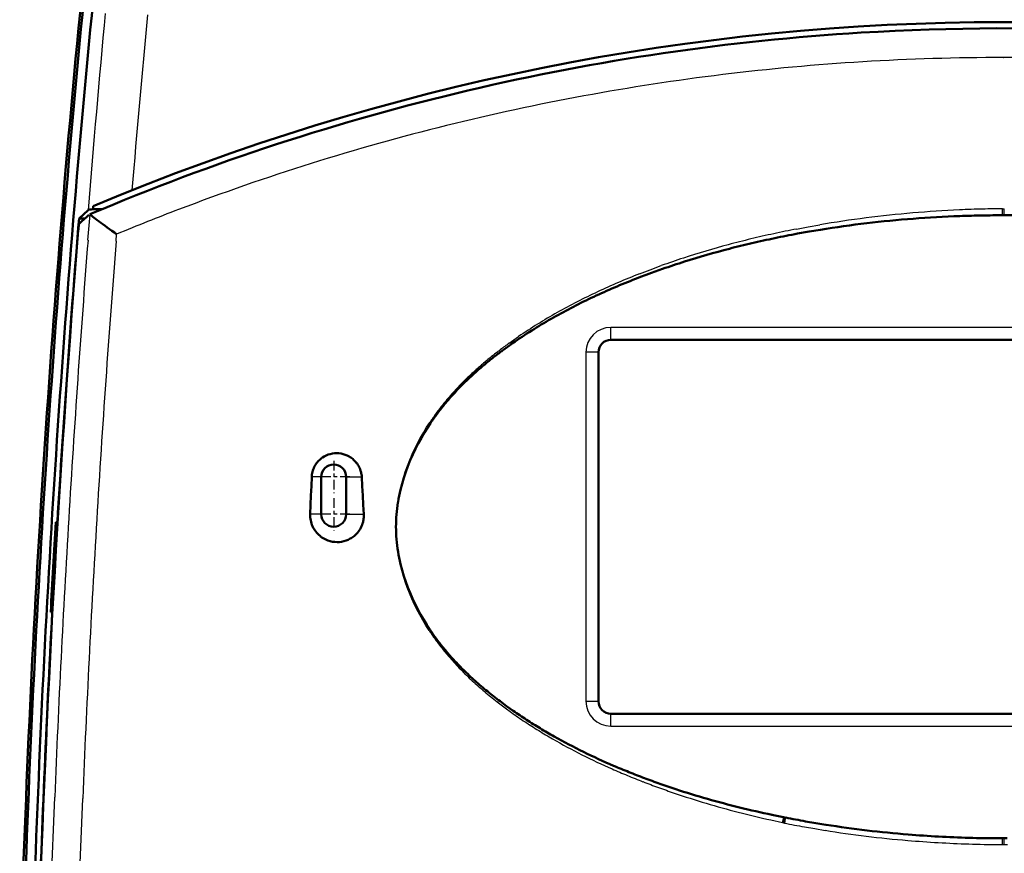
# Model space of a CAD drawing. Extents: x 0 to 420, y 0 to 297.
# Drawn here: x 50 to 82, y 159 to 185 of the extents above; entities that cross this region are included whole.
import ezdxf

# ---------------------------------------------------------------- set-up
doc = ezdxf.new("R2010")
doc.units = 0
doc.linetypes.add('DASHDOT', pattern=[18.5, 12, -3, 0.5, -3])

msp = doc.modelspace()

# ---------------------------------------------------------------- linework, layer by layer
at = {"color": 7, "lineweight": 25, "ltscale": 5.09262e-05}
msp.add_line((81.687, 184.262), (81.689, 184.262), dxfattribs=at)
at = {"color": 7, "lineweight": 50, "ltscale": 0.009752}
msp.add_line((52.016, 179.101), (52.303, 179.365), dxfattribs=at)
at = {"color": 7, "lineweight": 50, "ltscale": 0.002408}
msp.add_line((52.462, 179.396), (52.469, 179.492), dxfattribs=at)
at = {"color": 7, "lineweight": 50, "ltscale": 0.007484}
msp.add_line((52.462, 179.396), (52.761, 179.397), dxfattribs=at)
at = {"color": 7, "lineweight": 25, "ltscale": 0.000771741}
msp.add_line((81.658, 179.41), (81.689, 179.411), dxfattribs=at)
at = {"color": 7, "lineweight": 25, "ltscale": 0.005239}
for p, q in [((81.658, 179.201), (81.658, 179.41)), ((81.719, 179.201), (81.72, 179.41))]:
    msp.add_line(p, q, dxfattribs=at)
at = {"color": 7, "lineweight": 25, "ltscale": 0.000771737}
msp.add_line((81.689, 179.411), (81.72, 179.41), dxfattribs=at)
at = {"color": 7, "lineweight": 50, "ltscale": 0.000150749}
msp.add_line((52.014, 178.921), (52.016, 178.926), dxfattribs=at)
at = {"color": 7, "lineweight": 50, "ltscale": 0.004763}
msp.add_line((52.016, 179.101), (52.206, 179.101), dxfattribs=at)
at = {"color": 7, "lineweight": 50, "ltscale": 0.002678}
for p, q in [((52.016, 178.926), (52.095, 178.999)), ((52.095, 178.999), (52.174, 179.071)), ((52.174, 179.071), (52.253, 179.144))]:
    msp.add_line(p, q, dxfattribs=at)
at = {"color": 7, "lineweight": 50, "ltscale": 0.002679}
msp.add_line((52.253, 179.144), (52.332, 179.216), dxfattribs=at)
at = {"color": 7, "lineweight": 25, "ltscale": 0.020792}
msp.add_line((52.301, 178.399), (52.367, 179.228), dxfattribs=at)
at = {"color": 7, "lineweight": 50, "ltscale": 2.6451e-05}
msp.add_line((52.366, 179.23), (52.366, 179.229), dxfattribs=at)
at = {"color": 7, "lineweight": 50, "ltscale": 3.23153e-05}
msp.add_line((52.367, 179.228), (52.366, 179.229), dxfattribs=at)
at = {"color": 7, "lineweight": 50, "ltscale": 0.000134473}
msp.add_line((52.371, 179.224), (52.367, 179.228), dxfattribs=at)
at = {"color": 7, "lineweight": 50, "ltscale": 0.000206502}
msp.add_line((52.371, 179.224), (52.377, 179.219), dxfattribs=at)
at = {"color": 7, "lineweight": 50, "ltscale": 0.000277817}
msp.add_line((52.377, 179.219), (52.385, 179.211), dxfattribs=at)
at = {"color": 7, "lineweight": 50, "ltscale": 0.000345243}
msp.add_line((52.385, 179.211), (52.395, 179.202), dxfattribs=at)
at = {"color": 7, "lineweight": 50, "ltscale": 0.000408861}
msp.add_line((52.395, 179.202), (52.408, 179.192), dxfattribs=at)
at = {"color": 7, "lineweight": 50, "ltscale": 0.000467524}
msp.add_line((52.408, 179.192), (52.423, 179.18), dxfattribs=at)
at = {"color": 7, "lineweight": 50, "ltscale": 0.001099}
msp.add_line((52.423, 179.18), (52.457, 179.153), dxfattribs=at)
at = {"color": 7, "lineweight": 50, "ltscale": 0.001304}
msp.add_line((52.457, 179.153), (52.498, 179.121), dxfattribs=at)
at = {"color": 7, "lineweight": 50, "ltscale": 0.001483}
msp.add_line((52.498, 179.121), (52.546, 179.085), dxfattribs=at)
at = {"color": 7, "lineweight": 50, "ltscale": 0.001634}
msp.add_line((52.546, 179.085), (52.598, 179.046), dxfattribs=at)
at = {"color": 7, "lineweight": 50, "ltscale": 0.001768}
msp.add_line((52.598, 179.046), (52.655, 179.004), dxfattribs=at)
at = {"color": 7, "lineweight": 50, "ltscale": 0.001898}
msp.add_line((52.655, 179.004), (52.716, 178.958), dxfattribs=at)
at = {"color": 7, "lineweight": 50, "ltscale": 0.002011}
msp.add_line((52.716, 178.958), (52.781, 178.911), dxfattribs=at)
at = {"color": 7, "lineweight": 50, "ltscale": 0.000767136}
for p, q in [((81.658, 179.201), (81.689, 179.201)), ((81.689, 179.201), (81.719, 179.201))]:
    msp.add_line(p, q, dxfattribs=at)
at = {"color": 7, "linetype": 'DASHDOT', "lineweight": 25, "ltscale": 0.000788879}
msp.add_line((51.988, 178.726), (52.019, 178.726), dxfattribs=at)
at = {"color": 7, "lineweight": 50, "ltscale": 0.000475079}
msp.add_line((51.99, 178.726), (51.992, 178.745), dxfattribs=at)
at = {"color": 7, "lineweight": 50, "ltscale": 0.0004726}
msp.add_line((51.992, 178.745), (51.993, 178.764), dxfattribs=at)
at = {"color": 7, "lineweight": 50, "ltscale": 0.00046478}
msp.add_line((51.993, 178.764), (51.995, 178.783), dxfattribs=at)
at = {"color": 7, "lineweight": 50, "ltscale": 0.000450462}
msp.add_line((51.995, 178.783), (51.997, 178.801), dxfattribs=at)
at = {"color": 7, "lineweight": 50, "ltscale": 0.000432686}
msp.add_line((51.997, 178.801), (51.999, 178.818), dxfattribs=at)
at = {"color": 7, "lineweight": 50, "ltscale": 0.000414186}
msp.add_line((51.999, 178.818), (52.001, 178.834), dxfattribs=at)
at = {"color": 7, "lineweight": 50, "ltscale": 0.00039107}
msp.add_line((52.001, 178.834), (52.003, 178.85), dxfattribs=at)
at = {"color": 7, "lineweight": 50, "ltscale": 0.00036187}
msp.add_line((52.003, 178.85), (52.004, 178.864), dxfattribs=at)
at = {"color": 7, "lineweight": 50, "ltscale": 0.000627685}
msp.add_line((52.004, 178.864), (52.008, 178.889), dxfattribs=at)
at = {"color": 7, "lineweight": 50, "ltscale": 0.000261672}
msp.add_line((52.008, 178.889), (52.01, 178.899), dxfattribs=at)
at = {"color": 7, "lineweight": 50, "ltscale": 0.000222597}
msp.add_line((52.01, 178.899), (52.011, 178.908), dxfattribs=at)
at = {"color": 7, "lineweight": 50, "ltscale": 0.000320349}
msp.add_line((52.011, 178.908), (52.014, 178.921), dxfattribs=at)
at = {"color": 7, "lineweight": 50, "ltscale": 0.002106}
msp.add_line((52.781, 178.911), (52.849, 178.861), dxfattribs=at)
at = {"color": 7, "lineweight": 50, "ltscale": 0.002181}
msp.add_line((52.849, 178.861), (52.919, 178.81), dxfattribs=at)
at = {"color": 7, "lineweight": 50, "ltscale": 0.002303}
msp.add_line((52.919, 178.81), (52.994, 178.756), dxfattribs=at)
at = {"color": 7, "lineweight": 50, "ltscale": 0.002366}
msp.add_line((52.994, 178.756), (53.07, 178.7), dxfattribs=at)
at = {"color": 7, "lineweight": 50, "ltscale": 0.0024}
msp.add_line((53.07, 178.7), (53.148, 178.644), dxfattribs=at)
at = {"color": 7, "lineweight": 50, "ltscale": 0.001163}
msp.add_line((53.148, 178.644), (53.186, 178.616), dxfattribs=at)
at = {"color": 7, "lineweight": 50, "ltscale": 0.000554588}
msp.add_line((53.186, 178.616), (53.204, 178.603), dxfattribs=at)
at = {"color": 7, "lineweight": 25, "ltscale": 0.009392}
for p, q in [((75.053, 178.758), (75.423, 178.827)), ((75.423, 178.827), (75.793, 178.893))]:
    msp.add_line(p, q, dxfattribs=at)
at = {"color": 7, "lineweight": 50, "ltscale": 0.009348}
for p, q in [((75.083, 178.61), (75.451, 178.675)), ((75.451, 178.675), (75.82, 178.737))]:
    msp.add_line(p, q, dxfattribs=at)
at = {"color": 7, "lineweight": 25, "ltscale": 0.005677}
msp.add_line((53.202, 178.365), (53.22, 178.592), dxfattribs=at)
at = {"color": 7, "lineweight": 50, "ltscale": 0.000263859}
msp.add_line((53.204, 178.603), (53.212, 178.597), dxfattribs=at)
at = {"color": 7, "lineweight": 50, "ltscale": 5.9053e-05}
msp.add_line((53.212, 178.597), (53.214, 178.596), dxfattribs=at)
at = {"color": 7, "lineweight": 25, "ltscale": 5.88271e-05}
msp.add_line((53.214, 178.596), (53.216, 178.594), dxfattribs=at)
at = {"color": 7, "lineweight": 25, "ltscale": 2.9527e-05}
msp.add_line((53.216, 178.594), (53.217, 178.594), dxfattribs=at)
at = {"color": 7, "lineweight": 25, "ltscale": 2.94604e-05}
msp.add_line((53.217, 178.594), (53.218, 178.593), dxfattribs=at)
at = {"color": 7, "lineweight": 25, "ltscale": 2.97283e-05}
msp.add_line((53.219, 178.592), (53.22, 178.592), dxfattribs=at)
at = {"color": 7, "lineweight": 25, "ltscale": 0.004692}
for p, q in [((70.005, 177.32), (70.18, 177.388)), ((70.18, 177.388), (70.355, 177.454))]:
    msp.add_line(p, q, dxfattribs=at)
at = {"color": 7, "lineweight": 50, "ltscale": 0.004672}
for p, q in [((70.219, 177.288), (70.394, 177.353)), ((70.044, 177.222), (70.219, 177.288))]:
    msp.add_line(p, q, dxfattribs=at)
at = {"color": 7, "lineweight": 25, "ltscale": 0.009384}
msp.add_line((70.355, 177.454), (70.708, 177.583), dxfattribs=at)
at = {"color": 7, "lineweight": 50, "ltscale": 0.009344}
msp.add_line((70.394, 177.353), (70.746, 177.478), dxfattribs=at)
at = {"color": 7, "lineweight": 25}
for p, q in [((94.289, 175.601), (69.089, 175.601)), ((69.089, 162.801), (94.289, 162.801))]:
    msp.add_line(p, q, dxfattribs=at)
at = {"color": 7, "lineweight": 25, "ltscale": 0.01}
for p, q in [((69.089, 175.201), (69.089, 175.601)), ((68.689, 174.801), (68.289, 174.801)), ((68.289, 163.601), (68.689, 163.601)), ((69.089, 162.801), (69.089, 163.201))]:
    msp.add_line(p, q, dxfattribs=at)
at = {"color": 7, "lineweight": 25, "ltscale": 0.004553}
for p, q in [((65.828, 175.097), (65.977, 175.203)), ((65.977, 175.203), (66.126, 175.307))]:
    msp.add_line(p, q, dxfattribs=at)
at = {"color": 7, "lineweight": 50, "ltscale": 0.003108}
msp.add_line((65.913, 175.079), (66.015, 175.15), dxfattribs=at)
at = {"color": 7, "lineweight": 50, "ltscale": 0.004535}
msp.add_line((66.015, 175.15), (66.165, 175.252), dxfattribs=at)
at = {"color": 7, "lineweight": 50}
for p, q in [((94.289, 175.201), (69.089, 175.201)), ((69.089, 163.201), (94.289, 163.201))]:
    msp.add_line(p, q, dxfattribs=at)
at = {"color": 7, "lineweight": 50, "ltscale": 0.001427}
msp.add_line((65.866, 175.046), (65.913, 175.079), dxfattribs=at)
at = {"color": 7, "lineweight": 25, "ltscale": 0.28}
msp.add_line((68.289, 174.801), (68.289, 163.601), dxfattribs=at)
at = {"color": 7, "lineweight": 50, "ltscale": 0.14}
for p, q in [((68.689, 174.801), (68.689, 169.201)), ((68.689, 169.201), (68.689, 163.601))]:
    msp.add_line(p, q, dxfattribs=at)
at = {"color": 7, "lineweight": 25, "ltscale": 0.004527}
msp.add_line((63.079, 172.241), (63.174, 172.396), dxfattribs=at)
at = {"color": 7, "lineweight": 50, "ltscale": 0.004509}
msp.add_line((63.104, 172.227), (63.199, 172.38), dxfattribs=at)
at = {"color": 7, "lineweight": 25, "ltscale": 0.004526}
msp.add_line((63.174, 172.396), (63.272, 172.548), dxfattribs=at)
at = {"color": 7, "lineweight": 50, "ltscale": 0.004508}
msp.add_line((63.199, 172.38), (63.298, 172.53), dxfattribs=at)
at = {"color": 7, "lineweight": 25, "ltscale": 0.005023}
for p, q in [((62.884, 171.89), (62.979, 172.067)), ((62.979, 172.067), (63.079, 172.241)), ((62.709, 171.529), (62.794, 171.711)), ((62.794, 171.711), (62.884, 171.89))]:
    msp.add_line(p, q, dxfattribs=at)
at = {"color": 7, "lineweight": 50, "ltscale": 0.005006}
for p, q in [((62.906, 171.879), (63.003, 172.054)), ((62.815, 171.7), (62.906, 171.879)), ((62.648, 171.336), (62.729, 171.52))]:
    msp.add_line(p, q, dxfattribs=at)
at = {"color": 7, "lineweight": 50, "ltscale": 0.005005}
msp.add_line((63.003, 172.054), (63.104, 172.227), dxfattribs=at)
at = {"color": 7, "lineweight": 50, "ltscale": 0.005007}
msp.add_line((62.729, 171.52), (62.815, 171.7), dxfattribs=at)
at = {"color": 7, "lineweight": 50, "ltscale": 0.001046}
msp.add_line((59.712, 171.324), (59.742, 171.353), dxfattribs=at)
at = {"color": 7, "lineweight": 50, "ltscale": 0.001044}
for p, q in [((59.742, 171.353), (59.774, 171.38)), ((59.52, 171.005), (59.534, 171.044)), ((59.549, 171.083), (59.567, 171.121))]:
    msp.add_line(p, q, dxfattribs=at)
at = {"color": 7, "lineweight": 50, "ltscale": 0.000865461}
msp.add_line((59.774, 171.38), (59.801, 171.402), dxfattribs=at)
at = {"color": 7, "lineweight": 50, "ltscale": 0.000864374}
msp.add_line((59.801, 171.402), (59.829, 171.422), dxfattribs=at)
at = {"color": 7, "lineweight": 50, "ltscale": 0.001736}
for p, q in [((59.829, 171.422), (59.888, 171.459)), ((60.287, 171.562), (60.356, 171.559))]:
    msp.add_line(p, q, dxfattribs=at)
at = {"color": 7, "lineweight": 50, "ltscale": 0.001741}
msp.add_line((59.888, 171.459), (59.95, 171.49), dxfattribs=at)
at = {"color": 7, "lineweight": 50, "ltscale": 0.00174}
for p, q in [((59.95, 171.49), (60.015, 171.516)), ((60.217, 171.56), (60.287, 171.562))]:
    msp.add_line(p, q, dxfattribs=at)
at = {"color": 7, "lineweight": 50, "ltscale": 0.001732}
msp.add_line((60.015, 171.516), (60.081, 171.536), dxfattribs=at)
at = {"color": 7, "lineweight": 50, "ltscale": 0.001728}
msp.add_line((60.081, 171.536), (60.148, 171.551), dxfattribs=at)
at = {"color": 7, "lineweight": 50, "ltscale": 0.001737}
msp.add_line((60.148, 171.551), (60.217, 171.56), dxfattribs=at)
at = {"color": 7, "lineweight": 50, "ltscale": 0.001727}
msp.add_line((60.356, 171.559), (60.425, 171.55), dxfattribs=at)
at = {"color": 7, "lineweight": 50, "ltscale": 0.001731}
msp.add_line((60.425, 171.55), (60.492, 171.535), dxfattribs=at)
at = {"color": 7, "lineweight": 50, "ltscale": 0.001738}
msp.add_line((60.492, 171.535), (60.559, 171.514), dxfattribs=at)
at = {"color": 7, "lineweight": 50, "ltscale": 0.001739}
msp.add_line((60.559, 171.514), (60.623, 171.488), dxfattribs=at)
at = {"color": 7, "lineweight": 50, "ltscale": 0.001733}
msp.add_line((60.623, 171.488), (60.685, 171.456), dxfattribs=at)
at = {"color": 7, "lineweight": 50, "ltscale": 0.000862684}
msp.add_line((60.685, 171.456), (60.714, 171.439), dxfattribs=at)
at = {"color": 7, "lineweight": 50, "ltscale": 0.000863515}
msp.add_line((60.714, 171.439), (60.743, 171.42), dxfattribs=at)
at = {"color": 7, "lineweight": 50, "ltscale": 0.001734}
msp.add_line((60.743, 171.42), (60.799, 171.378), dxfattribs=at)
at = {"color": 7, "lineweight": 25, "ltscale": 0.005021}
for p, q in [((62.556, 171.157), (62.63, 171.344)), ((62.488, 170.968), (62.556, 171.157)), ((62.427, 170.777), (62.488, 170.968))]:
    msp.add_line(p, q, dxfattribs=at)
at = {"color": 7, "lineweight": 50, "ltscale": 0.005008}
for p, q in [((62.573, 171.151), (62.648, 171.336)), ((62.504, 170.963), (62.573, 171.151))]:
    msp.add_line(p, q, dxfattribs=at)
at = {"color": 7, "lineweight": 25, "ltscale": 0.005022}
msp.add_line((62.63, 171.344), (62.709, 171.529), dxfattribs=at)
at = {"color": 7, "lineweight": 50, "ltscale": 0.001045}
for p, q in [((59.534, 171.044), (59.549, 171.083)), ((59.631, 171.228), (59.656, 171.261))]:
    msp.add_line(p, q, dxfattribs=at)
at = {"color": 7, "lineweight": 50, "ltscale": 0.001041}
for p, q in [((59.567, 171.121), (59.586, 171.158)), ((61.076, 170.925), (61.066, 170.965)), ((61.092, 170.801), (61.089, 170.842))]:
    msp.add_line(p, q, dxfattribs=at)
at = {"color": 7, "lineweight": 50, "ltscale": 0.001039}
for p, q in [((59.586, 171.158), (59.608, 171.193)), ((59.487, 170.842), (59.492, 170.883)), ((59.492, 170.883), (59.499, 170.924))]:
    msp.add_line(p, q, dxfattribs=at)
at = {"color": 7, "lineweight": 50, "ltscale": 0.001042}
for p, q in [((59.608, 171.193), (59.631, 171.228)), ((59.509, 170.965), (59.52, 171.005)), ((61.083, 170.884), (61.076, 170.925)), ((61.089, 170.842), (61.083, 170.884))]:
    msp.add_line(p, q, dxfattribs=at)
at = {"color": 7, "lineweight": 50, "ltscale": 0.001047}
for p, q in [((59.656, 171.261), (59.683, 171.293)), ((59.683, 171.293), (59.712, 171.324))]:
    msp.add_line(p, q, dxfattribs=at)
at = {"color": 7, "linetype": 'DASHDOT', "lineweight": 25, "ltscale": 0.026}
for p, q in [((60.189, 171.321), (60.189, 170.281)), ((60.709, 170.801), (59.669, 170.801)), ((60.189, 170.121), (60.189, 169.081)), ((60.709, 169.601), (59.669, 169.601))]:
    msp.add_line(p, q, dxfattribs=at)
at = {"color": 7, "lineweight": 50, "ltscale": 0.001037}
msp.add_line((60.941, 171.227), (60.916, 171.26), dxfattribs=at)
at = {"color": 7, "lineweight": 50, "ltscale": 0.001038}
for p, q in [((60.965, 171.192), (60.941, 171.227)), ((59.484, 170.801), (59.487, 170.842)), ((59.499, 170.924), (59.509, 170.965))]:
    msp.add_line(p, q, dxfattribs=at)
at = {"color": 7, "lineweight": 50, "ltscale": 0.007505}
msp.add_line((59.472, 170.501), (59.484, 170.801), dxfattribs=at)
at = {"color": 7, "lineweight": 25, "ltscale": 0.007616}
msp.add_line((59.789, 170.801), (59.484, 170.801), dxfattribs=at)
at = {"color": 7, "lineweight": 50, "ltscale": 0.03}
for p, q in [((59.789, 169.601), (59.789, 170.801)), ((60.589, 170.801), (60.589, 169.601))]:
    msp.add_line(p, q, dxfattribs=at)
at = {"color": 7, "lineweight": 25, "ltscale": 0.012581}
msp.add_line((60.589, 170.801), (61.092, 170.801), dxfattribs=at)
at = {"color": 7, "lineweight": 50, "ltscale": 0.007511}
msp.add_line((61.108, 170.501), (61.092, 170.801), dxfattribs=at)
at = {"color": 7, "lineweight": 25, "ltscale": 0.005003}
for p, q in [((62.372, 170.584), (62.427, 170.777)), ((62.323, 170.39), (62.372, 170.584))]:
    msp.add_line(p, q, dxfattribs=at)
at = {"color": 7, "lineweight": 50, "ltscale": 0.004992}
for p, q in [((62.384, 170.581), (62.44, 170.772)), ((62.334, 170.388), (62.384, 170.581))]:
    msp.add_line(p, q, dxfattribs=at)
at = {"color": 7, "lineweight": 50, "ltscale": 0.005009}
msp.add_line((62.44, 170.772), (62.504, 170.963), dxfattribs=at)
at = {"color": 7, "lineweight": 50, "ltscale": 0.007506}
msp.add_line((59.459, 170.201), (59.472, 170.501), dxfattribs=at)
at = {"color": 7, "lineweight": 50, "ltscale": 0.00751}
for p, q in [((61.124, 170.201), (61.108, 170.501)), ((61.139, 169.901), (61.124, 170.201))]:
    msp.add_line(p, q, dxfattribs=at)
at = {"color": 7, "lineweight": 50, "ltscale": 0.007507}
msp.add_line((59.447, 169.901), (59.459, 170.201), dxfattribs=at)
at = {"color": 7, "lineweight": 50, "ltscale": 0.007508}
msp.add_line((59.436, 169.601), (59.447, 169.901), dxfattribs=at)
at = {"color": 7, "lineweight": 50, "ltscale": 0.007509}
msp.add_line((61.154, 169.601), (61.139, 169.901), dxfattribs=at)
at = {"color": 7, "lineweight": 50, "ltscale": 0.000312252}
msp.add_line((62.253, 169.984), (62.255, 169.996), dxfattribs=at)
at = {"color": 7, "lineweight": 50, "ltscale": 0.001231}
for p, q in [((59.435, 169.551), (59.436, 169.601)), ((60.982, 169.046), (61.011, 169.086))]:
    msp.add_line(p, q, dxfattribs=at)
at = {"color": 7, "lineweight": 50, "ltscale": 0.001235}
for p, q in [((59.438, 169.502), (59.435, 169.551)), ((59.451, 169.404), (59.443, 169.453)), ((59.533, 169.172), (59.511, 169.217))]:
    msp.add_line(p, q, dxfattribs=at)
at = {"color": 7, "lineweight": 25, "ltscale": 0.008825}
msp.add_line((59.789, 169.601), (59.436, 169.601), dxfattribs=at)
at = {"color": 7, "lineweight": 50, "ltscale": 0.001236}
for p, q in [((59.443, 169.453), (59.438, 169.502)), ((61.148, 169.453), (61.153, 169.502)), ((59.511, 169.217), (59.492, 169.262)), ((59.644, 169.01), (59.612, 169.048)), ((60.951, 169.008), (60.982, 169.046))]:
    msp.add_line(p, q, dxfattribs=at)
at = {"color": 7, "lineweight": 25, "ltscale": 0.014128}
msp.add_line((60.589, 169.601), (61.154, 169.601), dxfattribs=at)
at = {"color": 7, "lineweight": 50, "ltscale": 0.001237}
for p, q in [((61.141, 169.404), (61.148, 169.453)), ((61.037, 169.128), (61.061, 169.171)), ((59.677, 168.973), (59.644, 169.01)), ((59.677, 168.973), (59.712, 168.939))]:
    msp.add_line(p, q, dxfattribs=at)
at = {"color": 7, "lineweight": 50, "ltscale": 0.001247}
for p, q in [((51.269, 169.351), (51.319, 169.351)), ((51.103, 166.457), (51.153, 166.457))]:
    msp.add_line(p, q, dxfattribs=at)
at = {"color": 7, "lineweight": 50, "ltscale": 0.000131416}
msp.add_line((51.319, 169.351), (51.324, 169.351), dxfattribs=at)
at = {"color": 7, "lineweight": 50, "ltscale": 0.001232}
for p, q in [((59.462, 169.356), (59.451, 169.404)), ((59.557, 169.129), (59.533, 169.172)), ((59.612, 169.048), (59.584, 169.088))]:
    msp.add_line(p, q, dxfattribs=at)
at = {"color": 7, "lineweight": 50, "ltscale": 0.00123}
msp.add_line((59.476, 169.309), (59.462, 169.356), dxfattribs=at)
at = {"color": 7, "lineweight": 50, "ltscale": 0.001234}
for p, q in [((59.492, 169.262), (59.476, 169.309)), ((61.011, 169.086), (61.037, 169.128)), ((61.101, 169.262), (61.117, 169.308)), ((59.712, 168.939), (59.75, 168.906))]:
    msp.add_line(p, q, dxfattribs=at)
at = {"color": 7, "lineweight": 50, "ltscale": 0.001229}
msp.add_line((59.584, 169.088), (59.557, 169.129), dxfattribs=at)
at = {"color": 7, "lineweight": 50, "ltscale": 0.001238}
for p, q in [((61.061, 169.171), (61.082, 169.216)), ((61.082, 169.216), (61.101, 169.262))]:
    msp.add_line(p, q, dxfattribs=at)
at = {"color": 7, "lineweight": 50, "ltscale": 0.000923009}
msp.add_line((59.75, 168.906), (59.779, 168.883), dxfattribs=at)
at = {"color": 7, "lineweight": 50, "ltscale": 0.00092136}
msp.add_line((59.779, 168.883), (59.809, 168.862), dxfattribs=at)
at = {"color": 7, "lineweight": 50, "ltscale": 0.00185}
for p, q in [((59.809, 168.862), (59.871, 168.823)), ((60.006, 168.761), (60.077, 168.738))]:
    msp.add_line(p, q, dxfattribs=at)
at = {"color": 7, "lineweight": 50, "ltscale": 0.001857}
for p, q in [((59.871, 168.823), (59.937, 168.789)), ((59.937, 168.789), (60.006, 168.761))]:
    msp.add_line(p, q, dxfattribs=at)
at = {"color": 7, "lineweight": 50, "ltscale": 0.001855}
for p, q in [((60.656, 168.786), (60.723, 168.82)), ((60.785, 168.859), (60.845, 168.904))]:
    msp.add_line(p, q, dxfattribs=at)
at = {"color": 7, "lineweight": 50, "ltscale": 0.0009236}
msp.add_line((60.723, 168.82), (60.754, 168.839), dxfattribs=at)
at = {"color": 7, "lineweight": 50, "ltscale": 0.000923366}
msp.add_line((60.754, 168.839), (60.785, 168.859), dxfattribs=at)
at = {"color": 7, "lineweight": 50, "ltscale": 0.001241}
for p, q in [((60.845, 168.904), (60.882, 168.936)), ((60.882, 168.936), (60.918, 168.971))]:
    msp.add_line(p, q, dxfattribs=at)
at = {"color": 7, "lineweight": 50, "ltscale": 0.00124}
msp.add_line((60.918, 168.971), (60.951, 169.008), dxfattribs=at)
at = {"color": 7, "lineweight": 50, "ltscale": 0.000921054}
msp.add_line((60.077, 168.738), (60.113, 168.73), dxfattribs=at)
at = {"color": 7, "lineweight": 50, "ltscale": 0.000922961}
msp.add_line((60.113, 168.73), (60.149, 168.723), dxfattribs=at)
at = {"color": 7, "lineweight": 50, "ltscale": 0.001853}
msp.add_line((60.149, 168.723), (60.222, 168.713), dxfattribs=at)
at = {"color": 7, "lineweight": 50, "ltscale": 0.001858}
for p, q in [((60.222, 168.713), (60.297, 168.709)), ((60.516, 168.737), (60.587, 168.759))]:
    msp.add_line(p, q, dxfattribs=at)
at = {"color": 7, "lineweight": 50, "ltscale": 0.001856}
msp.add_line((60.297, 168.709), (60.371, 168.712), dxfattribs=at)
at = {"color": 7, "lineweight": 50, "ltscale": 0.001847}
msp.add_line((60.371, 168.712), (60.444, 168.721), dxfattribs=at)
at = {"color": 7, "lineweight": 50, "ltscale": 0.001849}
msp.add_line((60.444, 168.721), (60.516, 168.737), dxfattribs=at)
at = {"color": 7, "lineweight": 50, "ltscale": 0.00186}
msp.add_line((60.587, 168.759), (60.656, 168.786), dxfattribs=at)
at = {"color": 7, "lineweight": 25, "ltscale": 0.005036}
for p, q in [((62.372, 167.807), (62.323, 168.003)), ((62.427, 167.614), (62.372, 167.807))]:
    msp.add_line(p, q, dxfattribs=at)
at = {"color": 7, "lineweight": 50, "ltscale": 0.005026}
msp.add_line((62.387, 167.811), (62.336, 168.005), dxfattribs=at)
at = {"color": 7, "lineweight": 50, "ltscale": 0.005024}
msp.add_line((62.444, 167.618), (62.387, 167.811), dxfattribs=at)
at = {"color": 7, "lineweight": 25, "ltscale": 0.004827}
for p, q in [((62.486, 167.43), (62.427, 167.614)), ((62.551, 167.248), (62.486, 167.43)), ((62.621, 167.068), (62.551, 167.248)), ((62.697, 166.89), (62.621, 167.068))]:
    msp.add_line(p, q, dxfattribs=at)
at = {"color": 7, "lineweight": 50, "ltscale": 0.004815}
for p, q in [((62.505, 167.435), (62.444, 167.618)), ((63.178, 166.055), (63.078, 166.219))]:
    msp.add_line(p, q, dxfattribs=at)
at = {"color": 7, "lineweight": 50, "ltscale": 0.004814}
for p, q in [((62.571, 167.255), (62.505, 167.435)), ((63.284, 165.893), (63.178, 166.055))]:
    msp.add_line(p, q, dxfattribs=at)
at = {"color": 7, "lineweight": 50, "ltscale": 0.004813}
msp.add_line((62.643, 167.076), (62.571, 167.255), dxfattribs=at)
at = {"color": 7, "lineweight": 50, "ltscale": 0.004811}
msp.add_line((62.72, 166.9), (62.643, 167.076), dxfattribs=at)
at = {"color": 7, "lineweight": 25, "ltscale": 0.004828}
for p, q in [((62.777, 166.715), (62.697, 166.89)), ((62.863, 166.542), (62.777, 166.715)), ((62.953, 166.371), (62.863, 166.542)), ((63.048, 166.203), (62.953, 166.371))]:
    msp.add_line(p, q, dxfattribs=at)
at = {"color": 7, "lineweight": 50, "ltscale": 0.004812}
msp.add_line((62.803, 166.726), (62.72, 166.9), dxfattribs=at)
at = {"color": 7, "lineweight": 50, "ltscale": 0.00481}
for p, q in [((62.89, 166.554), (62.803, 166.726)), ((62.981, 166.385), (62.89, 166.554))]:
    msp.add_line(p, q, dxfattribs=at)
at = {"color": 7, "lineweight": 50, "ltscale": 0.000131419}
msp.add_line((51.153, 166.457), (51.159, 166.457), dxfattribs=at)
at = {"color": 7, "lineweight": 50, "ltscale": 0.004808}
msp.add_line((63.078, 166.219), (62.981, 166.385), dxfattribs=at)
at = {"color": 7, "lineweight": 25, "ltscale": 0.004836}
for p, q in [((63.148, 166.037), (63.048, 166.203)), ((63.251, 165.874), (63.148, 166.037))]:
    msp.add_line(p, q, dxfattribs=at)
at = {"color": 7, "lineweight": 25, "ltscale": 0.006512}
for p, q in [((65.484, 163.547), (65.692, 163.39)), ((65.692, 163.39), (65.903, 163.237))]:
    msp.add_line(p, q, dxfattribs=at)
at = {"color": 7, "lineweight": 50, "ltscale": 0.006481}
msp.add_line((65.529, 163.601), (65.738, 163.448), dxfattribs=at)
at = {"color": 7, "lineweight": 50, "ltscale": 0.006482}
msp.add_line((65.738, 163.448), (65.949, 163.297), dxfattribs=at)
at = {"color": 7, "lineweight": 25, "ltscale": 0.019576}
msp.add_line((51.2, 159.74), (51.231, 160.522), dxfattribs=at)
at = {"color": 7, "lineweight": 25, "ltscale": 0.019581}
msp.add_line((52.099, 159.701), (52.131, 160.483), dxfattribs=at)
at = {"color": 7, "lineweight": 25, "ltscale": 0.032519}
msp.add_line((51.151, 158.44), (51.2, 159.74), dxfattribs=at)
at = {"color": 7, "lineweight": 25, "ltscale": 0.032447}
msp.add_line((52.05, 158.404), (52.099, 159.701), dxfattribs=at)
at = {"color": 7, "lineweight": 25, "ltscale": 0.009513}
msp.add_line((74.223, 159.791), (74.595, 159.711), dxfattribs=at)
at = {"color": 7, "lineweight": 50, "ltscale": 0.00946}
msp.add_line((74.261, 159.954), (74.632, 159.878), dxfattribs=at)
at = {"color": 7, "lineweight": 25, "ltscale": 0.000903284}
msp.add_line((74.595, 159.711), (74.629, 159.701), dxfattribs=at)
at = {"color": 7, "lineweight": 25, "ltscale": 0.000839835}
msp.add_line((74.629, 159.701), (74.661, 159.691), dxfattribs=at)
at = {"color": 7, "lineweight": 50, "ltscale": 0.000895581}
msp.add_line((74.632, 159.878), (74.667, 159.871), dxfattribs=at)
at = {"color": 7, "lineweight": 50, "ltscale": 0.000832367}
msp.add_line((74.667, 159.871), (74.7, 159.865), dxfattribs=at)
at = {"color": 7, "lineweight": 50, "ltscale": 0.00831}
for p, q in [((75.339, 159.746), (75.667, 159.689)), ((75.667, 159.689), (75.995, 159.637))]:
    msp.add_line(p, q, dxfattribs=at)
at = {"color": 7, "lineweight": 25, "ltscale": 0.008357}
msp.add_line((75.305, 159.569), (75.634, 159.512), dxfattribs=at)
at = {"color": 7, "lineweight": 25, "ltscale": 0.008358}
msp.add_line((75.634, 159.512), (75.964, 159.457), dxfattribs=at)
at = {"color": 7, "lineweight": 50, "ltscale": 0.002463}
msp.add_line((81.561, 159.201), (81.66, 159.201), dxfattribs=at)
at = {"color": 7, "lineweight": 25, "ltscale": 0.004998}
for p, q in [((81.66, 159.001), (81.66, 159.201)), ((81.718, 159.001), (81.718, 159.201))]:
    msp.add_line(p, q, dxfattribs=at)
at = {"color": 7, "lineweight": 50, "ltscale": 0.000721359}
msp.add_line((81.66, 159.201), (81.689, 159.201), dxfattribs=at)
at = {"color": 7, "lineweight": 50, "ltscale": 0.000721169}
msp.add_line((81.689, 159.201), (81.718, 159.201), dxfattribs=at)
at = {"color": 7, "lineweight": 50, "ltscale": 0.00246}
msp.add_line((81.718, 159.201), (81.816, 159.201), dxfattribs=at)
at = {"color": 7, "lineweight": 25, "ltscale": 0.002477}
msp.add_line((81.561, 159.001), (81.66, 159.001), dxfattribs=at)
at = {"color": 7, "lineweight": 25, "ltscale": 0.00072556}
msp.add_line((81.66, 159.001), (81.689, 159.001), dxfattribs=at)
at = {"color": 7, "lineweight": 25, "ltscale": 0.00072537}
msp.add_line((81.689, 159.001), (81.718, 159.001), dxfattribs=at)
at = {"color": 7, "lineweight": 25, "ltscale": 0.002474}
msp.add_line((81.718, 159.001), (81.817, 159.001), dxfattribs=at)
at = {"color": 7, "lineweight": 50}
for centre, radius, start, end in [((499.939, 142.201), 450, 174.39019, 178.42902), ((499.939, 142.201), 449.921, 174.3987, 178.24741), ((499.939, 142.201), 449.621, 174.39874, 178.24623), ((81.689, 110.201), 75.2, 67.13525, 112.86476), ((81.689, 110.201), 75, 93.48568, 113.01684), ((81.689, 110.201), 75, 66.98315, 93.48568), ((499.939, 142.201), 449.441, 175.2906, 176.53672), ((81.475, 143.745), 35.446, 96.759, 99.1801), ((81.582, 142.842), 36.356, 94.3992, 96.7592), ((81.653, 141.922), 37.278, 92.0982, 94.3994), ((81.681, 141.23), 37.97, 90.9729, 92.1023), ((81.688, 140.816), 38.384, 90.0448, 90.9734), ((81.69, 140.864), 38.337, 88.7856, 89.9559), ((499.939, 142.201), 449.435, 175.33843, 178.13969), ((81.026, 146.308), 32.844, 100.4256, 101.7302), ((80.412, 149.101), 29.984, 103.0959, 104.5248), ((80.725, 147.757), 31.364, 101.73, 103.0961), ((79.93, 150.929), 28.094, 104.5065, 107.5555), ((79.432, 152.528), 26.418, 107.5735, 109.1947), ((78.416, 155.27), 23.494, 110.8748, 112.6486), ((77.674, 157.048), 21.567, 112.6482, 114.5803), ((76.655, 159.237), 19.153, 114.5338, 118.884), ((75.738, 160.928), 17.229, 118.9296, 121.343), ((75.193, 161.824), 16.18, 121.3435, 123.9136), ((69.089, 174.801), 0.4, 90, 180), ((73.482, 164.22), 13.236, 126.6945, 128.2644), ((74.212, 163.24), 14.457, 125.2574, 126.6951), ((72.82, 165.058), 12.168, 128.2638, 129.9714), ((72.218, 165.776), 11.231, 129.9709, 131.8135), ((70.934, 167.147), 9.352, 133.7587, 138.1831), ((71.669, 166.391), 10.406, 131.813, 133.8014), ((70.299, 167.723), 8.495, 138.2251, 140.6572), ((69.934, 168.023), 8.022, 140.6578, 143.2335), ((69.615, 168.261), 7.624, 143.2344, 145.9445), ((60.284, 170.751), 0.811, 44.7148, 50.6214), ((60.189, 170.801), 0.4, 0, 180), ((60.285, 170.752), 0.809, 38.8075, 44.7122), ((60.288, 170.755), 0.805, 26.9814, 32.9104), ((60.291, 170.756), 0.802, 15.0947, 26.9837), ((67.633, 169.114), 5.45, 166.4857, 170.6859), ((67.279, 169.172), 5.091, 170.8226, 175.1786), ((60.189, 169.601), 0.4, 180, 0), ((60.306, 169.559), 0.849, 356.1326, 2.7851), ((66.962, 169.198), 4.773, 175.1771, 179.972), ((499.939, 142.201), 449.49, 176.5371, 176.90664), ((60.308, 169.559), 0.847, 342.7808, 349.4502), ((67.026, 169.205), 4.837, 180.0549, 184.8224), ((67.287, 169.231), 5.1, 184.8581, 189.3796), ((67.639, 169.289), 5.456, 189.3785, 193.6028), ((499.939, 142.201), 449.441, 176.90626, 178.26858), ((69.603, 170.132), 7.61, 213.8516, 216.7509), ((69.943, 170.386), 8.034, 216.7521, 219.4982), ((70.337, 170.711), 8.544, 219.4988, 222.0807), ((70.863, 171.189), 9.255, 222.0936, 225.294), ((71.552, 171.885), 10.235, 225.2933, 228.1875), ((72.339, 172.764), 11.414, 228.1862, 230.7828), ((73.234, 173.86), 12.829, 230.7812, 233.092), ((69.089, 163.601), 0.4, 180, 270), ((74.938, 176.19), 15.717, 235.1168, 237.0074), ((75.302, 176.752), 16.387, 237.0077, 238.8211), ((75.695, 177.401), 17.145, 238.8212, 240.5543), ((76.346, 178.571), 18.484, 240.5791, 243.8782), ((77.308, 180.532), 20.668, 243.8776, 246.8286), ((78.096, 182.347), 22.647, 246.804, 248.1513), ((78.656, 183.745), 24.153, 248.1511, 249.4147), ((79.108, 184.941), 25.432, 249.4101, 250.6102), ((79.346, 185.618), 26.149, 250.6101, 251.7773), ((79.701, 186.711), 27.299, 251.7865, 254.0268), ((80.169, 188.344), 28.997, 254.0266, 256.1357), ((80.623, 190.182), 30.89, 256.1354, 258.1156), ((81.147, 192.726), 33.487, 258.9003, 260.0136), ((81.482, 194.712), 35.502, 261.1092, 263.2555), ((81.577, 195.515), 36.311, 263.2554, 265.3539), ((81.636, 196.224), 37.022, 265.3518, 266.8627), ((81.669, 196.825), 37.624, 266.8626, 268.3494), ((81.686, 197.422), 38.221, 268.3493, 269.8128)]:
    msp.add_arc(centre, radius, start, end, dxfattribs=at)
at = {"color": 7, "lineweight": 25}
for centre, radius, start, end in [((525.802, 141.087), 475.044, 174.61354, 175.37826), ((526.861, 141.016), 474.753, 174.60735, 175.28955), ((81.689, 109.955), 74.307, 93.48285, 96.96368), ((81.689, 109.954), 74.308, 90.00158, 93.48282), ((81.689, 109.954), 74.308, 86.52032, 89.99998), ((81.689, 109.958), 74.304, 96.9637, 100.44378), ((81.688, 109.962), 74.3, 100.44379, 103.92271), ((81.687, 109.967), 74.295, 103.92273, 107.40047), ((81.685, 109.972), 74.289, 107.40048, 110.87646), ((81.683, 109.978), 74.284, 110.8765, 112.53004), ((81.9, 142.867), 36.541, 94.9017, 97.2619), ((81.981, 141.923), 37.488, 92.6011, 94.9019), ((82.016, 141.213), 38.199, 91.4763, 92.6054), ((82.027, 140.804), 38.608, 90.5481, 91.4766), ((81.782, 143.792), 35.608, 97.2617, 99.6836), ((80.994, 147.813), 31.51, 102.2331, 103.5991), ((81.311, 146.352), 33.005, 100.929, 102.2332), ((525.632, 141.098), 474.798, 175.49402, 176.03416), ((526.333, 141.051), 474.601, 175.49054, 176.03106), ((80.667, 149.166), 30.118, 103.599, 105.0281), ((80.164, 151.005), 28.212, 105.0098, 108.0597), ((79.648, 152.613), 26.523, 108.0778, 109.6996), ((77.845, 157.128), 21.66, 113.153, 115.0852), ((78.609, 155.343), 23.601, 111.38, 113.1534), ((76.801, 159.321), 19.23, 115.0386, 119.3903), ((75.863, 161.014), 17.295, 119.4361, 121.8505), ((75.307, 161.91), 16.241, 121.8511, 124.4222), ((69.089, 174.801), 0.8, 90, 180), ((73.575, 164.291), 13.296, 127.2033, 128.7728), ((74.319, 163.31), 14.527, 125.7672, 127.2038), ((72.901, 165.129), 12.22, 128.7722, 130.4798), ((71.731, 166.459), 10.449, 132.3221, 134.3113), ((72.289, 165.846), 11.277, 130.4794, 132.3225), ((525.585, 141.101), 474.751, 176.03416, 176.57453), ((526.284, 141.054), 474.552, 176.03106, 176.5718), ((70.987, 167.211), 9.39, 134.2686, 138.6949), ((70.345, 167.783), 8.531, 138.737, 141.1696), ((69.975, 168.081), 8.056, 141.1701, 143.7461), ((69.652, 168.318), 7.655, 143.7471, 146.4576), ((67.643, 169.162), 5.459, 166.9999, 171.1998), ((67.289, 169.217), 5.101, 171.1978, 175.6893), ((525.55, 141.103), 474.716, 176.57453, 177.11503), ((66.965, 169.241), 4.776, 175.6896, 180.4855), ((62.204, 169.598), 0.00188, 131.8432, 44.7167), ((526.248, 141.056), 474.515, 176.57181, 177.11268), ((66.962, 169.151), 4.773, 179.4064, 184.2397), ((62.204, 168.8), 0.00213, 322.0843, 218.846), ((67.288, 169.176), 5.101, 184.24, 188.7636), ((67.647, 169.231), 5.464, 188.7616, 192.987), ((69.64, 170.061), 7.638, 213.2447, 216.1466), ((69.986, 170.314), 8.067, 216.1485, 218.8967), ((70.386, 170.637), 8.581, 218.8973, 221.481), ((525.528, 141.104), 474.694, 177.11503, 177.6556), ((526.225, 141.057), 474.492, 177.11268, 177.65363), ((70.922, 171.114), 9.298, 221.4941, 224.696), ((71.625, 171.81), 10.288, 224.6954, 227.5896), ((72.417, 172.676), 11.461, 227.5881, 230.1871), ((73.327, 173.768), 12.883, 230.1856, 232.498), ((69.089, 163.601), 0.8, 180, 270), ((75.064, 176.092), 15.786, 234.524, 236.4151), ((75.435, 176.651), 16.456, 236.415, 238.2295), ((75.835, 177.296), 17.215, 238.23, 239.9645), ((76.504, 178.47), 18.566, 239.9898, 243.2908), ((77.493, 180.435), 20.766, 243.2901, 246.2422), ((78.307, 182.26), 22.764, 246.2174, 247.5646), ((78.875, 183.635), 24.253, 247.5645, 248.8291), ((79.345, 184.843), 25.548, 248.8244, 250.0251), ((79.59, 185.517), 26.265, 250.025, 251.1929), ((79.962, 186.623), 27.433, 251.2023, 253.4434), ((80.449, 188.261), 29.142, 253.4432, 255.5532), ((80.927, 190.115), 31.056, 255.5529, 257.5334), ((76.692, 159.345), 2.128, 165.5005, 170.0981), ((76.782, 159.327), 2.185, 165.5778, 170.1551), ((81.253, 192.739), 33.699, 258.7196, 259.8324), ((76.867, 159.31), 2.238, 165.6524, 170.2067), ((81.596, 194.73), 35.719, 260.9275, 263.0729), ((81.695, 195.543), 36.539, 263.0729, 265.1704), ((81.757, 196.259), 37.257, 265.1682, 266.6783), ((81.792, 196.866), 37.865, 266.6782, 268.1641), ((81.811, 197.469), 38.469, 268.164, 269.6266)]:
    msp.add_arc(centre, radius, start, end, dxfattribs=at)
at = {"color": 7, "lineweight": 50}
msp.add_ellipse((53.801, 179.361), major_axis=(1.501, 0), ratio=0.052233, start_param=2.673557, end_param=3.084898, dxfattribs=at)

doc.saveas('drawing.dxf')
